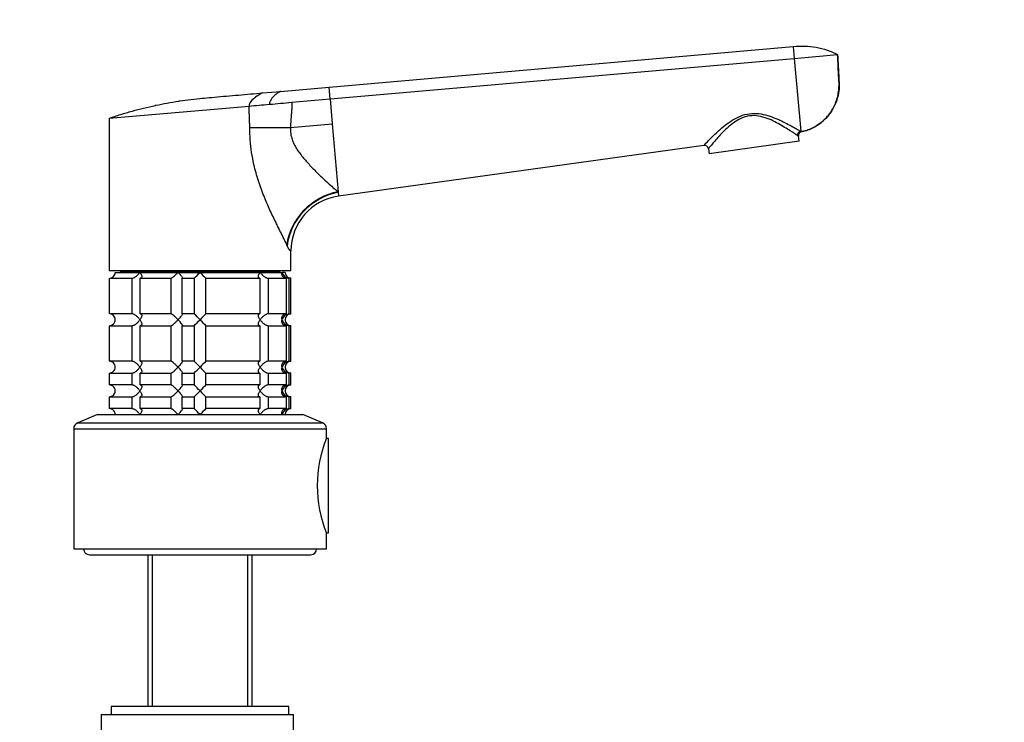
# Model space of a CAD drawing. Units: millimetres. Extents: x 0 to 835, y 0 to 1165.
# Drawn here: x 585 to 835, y 680 to 858 of the extents above; entities that cross this region are included whole.
import ezdxf
from ezdxf import colors
from ezdxf.entities.mleader import LeaderData, LeaderLine
from ezdxf.math import Vec2, Vec3

# ---------------------------------------------------------------- set-up
doc = ezdxf.new("R2010")
doc.units = ezdxf.units.MM
doc.layers.add('DV3_Défaut', color=7, linetype='Continuous')
doc.layers.add('Défaut', color=7, linetype='Continuous')

# ---------------------------------------------------------------- blocks, each defined once
blk = doc.blocks.new('_DOT')
at = {"color": 0}
blk.add_line((0, 0), (-1, 0), dxfattribs=at)
at = {"color": 0, "const_width": 0.333}
blk.add_lwpolyline([(-0.1665, 0, 1), (0.1665, 0, 1)], format="xyb", close=True, dxfattribs=at)
blk = doc.blocks.new('SE2')
at = {"layer": 'DV3_Défaut', "color": 7, "linetype": 'Continuous'}
for p, q in [((663.62, 840.55), (781.12, 850.83)), ((781.12, 850.83), (781.38, 847.83)), ((663.88, 837.55), (781.38, 847.83)), ((781.38, 847.83), (792.34, 848.79)), ((781.38, 847.83), (782.99, 829.4)), ((651.31, 839.47), (663.62, 840.55)), ((663.88, 837.55), (663.62, 840.55)), ((646.75, 839.07), (651.31, 839.47)), ((654.18, 836.7), (663.88, 837.55)), ((663.88, 837.55), (664.43, 831.28)), ((607.96, 832.66), (643.38, 835.76)), ((607.96, 832.66), (607.96, 794.16)), ((643.53, 830.36), (653.85, 830.36)), ((653.85, 830.36), (664.43, 831.28)), ((664.43, 831.28), (665.93, 814.08)), ((782.6, 826.85), (782.41, 828.14)), ((782.99, 829.4), (783.01, 829.2)), ((758.51, 825.8), (666.03, 812.94)), ((782.6, 826.85), (759.82, 823.64)), ((759.64, 824.94), (759.82, 823.64)), ((665.93, 814.08), (665.94, 813.95)), ((665.94, 813.95), (666.03, 812.94)), ((653, 800.39), (652.91, 800.6)), ((653.96, 794.16), (653.96, 799.08)), ((607.96, 794.16), (653.96, 794.16)), ((609.46, 793.66), (615.75, 793.66)), ((610.71, 794.16), (610.71, 793.86)), ((610.71, 793.86), (651.21, 793.86)), ((610.96, 793.86), (610.96, 793.66)), ((615.75, 793.66), (625.39, 793.66)), ((625.39, 793.66), (630.96, 793.66)), ((630.96, 793.66), (646.16, 793.66)), ((646.16, 793.66), (651.72, 793.66)), ((650.96, 793.66), (650.96, 793.86)), ((651.21, 793.86), (651.21, 794.16)), ((652.46, 793.66), (651.72, 793.66)), ((608, 792.16), (613.67, 792.16)), ((608, 783.16), (608, 792.16)), ((613.67, 792.16), (613.67, 783.16)), ((615.79, 792.16), (623.57, 792.16)), ((615.79, 783.16), (615.79, 792.16)), ((623.57, 792.16), (623.57, 783.16)), ((626.46, 792.16), (629.46, 792.16)), ((626.46, 783.16), (626.46, 792.16)), ((629.46, 792.16), (629.46, 783.16)), ((632.45, 792.16), (646.12, 792.16)), ((632.45, 783.16), (632.45, 792.16)), ((646.12, 792.16), (646.12, 783.16)), ((648.24, 792.16), (652.74, 792.16)), ((648.24, 783.16), (648.24, 792.16)), ((652.74, 792.16), (652.74, 783.16)), ((653.96, 792.16), (653.51, 792.16)), ((653.51, 783.16), (653.51, 792.16)), ((653.96, 783.16), (653.96, 792.16)), ((613.67, 783.16), (608, 783.16)), ((623.57, 783.16), (615.79, 783.16)), ((629.46, 783.16), (626.46, 783.16)), ((646.12, 783.16), (632.45, 783.16)), ((652.74, 783.16), (648.24, 783.16)), ((653.51, 783.16), (653.96, 783.16)), ((608, 780.16), (613.67, 780.16)), ((608, 771.16), (608, 780.16)), ((613.67, 780.16), (613.67, 771.16)), ((615.79, 780.16), (623.57, 780.16)), ((615.79, 771.16), (615.79, 780.16)), ((623.57, 780.16), (623.57, 771.16)), ((626.46, 780.16), (629.46, 780.16)), ((626.46, 771.16), (626.46, 780.16)), ((629.46, 780.16), (629.46, 771.16)), ((632.45, 780.16), (646.12, 780.16)), ((632.45, 771.16), (632.45, 780.16)), ((646.12, 780.16), (646.12, 771.16)), ((648.24, 780.16), (652.74, 780.16)), ((648.24, 771.16), (648.24, 780.16)), ((652.74, 780.16), (652.74, 771.16)), ((653.96, 780.16), (653.51, 780.16)), ((653.51, 771.16), (653.51, 780.16)), ((653.96, 771.16), (653.96, 780.16)), ((613.67, 771.16), (608, 771.16)), ((623.57, 771.16), (615.79, 771.16)), ((629.46, 771.16), (626.46, 771.16)), ((646.12, 771.16), (632.45, 771.16)), ((652.74, 771.16), (648.24, 771.16)), ((653.51, 771.16), (653.96, 771.16)), ((608, 768.16), (613.67, 768.16)), ((608, 765.16), (608, 768.16)), ((613.67, 768.16), (613.67, 765.16)), ((615.79, 768.16), (623.57, 768.16)), ((615.79, 765.16), (615.79, 768.16)), ((623.57, 768.16), (623.57, 765.16)), ((626.46, 768.16), (629.46, 768.16)), ((626.46, 765.16), (626.46, 768.16)), ((629.46, 768.16), (629.46, 765.16)), ((632.45, 768.16), (646.12, 768.16)), ((632.45, 765.16), (632.45, 768.16)), ((646.12, 768.16), (646.12, 765.16)), ((648.24, 768.16), (652.74, 768.16)), ((648.24, 765.16), (648.24, 768.16)), ((652.74, 768.16), (652.74, 765.16)), ((653.96, 768.16), (653.51, 768.16)), ((653.51, 765.16), (653.51, 768.16)), ((653.96, 765.16), (653.96, 768.16)), ((613.67, 765.16), (608, 765.16)), ((623.57, 765.16), (615.79, 765.16)), ((629.46, 765.16), (626.46, 765.16)), ((646.12, 765.16), (632.45, 765.16)), ((652.74, 765.16), (648.24, 765.16)), ((653.51, 765.16), (653.96, 765.16)), ((608, 762.16), (613.67, 762.16)), ((608, 759.16), (608, 762.16)), ((613.67, 762.16), (613.67, 759.16)), ((615.79, 762.16), (623.57, 762.16)), ((615.79, 759.16), (615.79, 762.16)), ((623.57, 762.16), (623.57, 759.16)), ((626.46, 762.16), (629.46, 762.16)), ((626.46, 759.16), (626.46, 762.16)), ((629.46, 762.16), (629.46, 759.16)), ((632.45, 762.16), (646.12, 762.16)), ((632.45, 759.16), (632.45, 762.16)), ((646.12, 762.16), (646.12, 759.16)), ((648.24, 762.16), (652.74, 762.16)), ((648.24, 759.16), (648.24, 762.16)), ((652.74, 762.16), (652.74, 759.16)), ((653.96, 762.16), (653.51, 762.16)), ((653.51, 759.16), (653.51, 762.16)), ((653.96, 759.16), (653.96, 762.16)), ((613.67, 759.16), (608, 759.16)), ((623.57, 759.16), (615.79, 759.16)), ((629.46, 759.16), (626.46, 759.16)), ((646.12, 759.16), (632.45, 759.16)), ((652.74, 759.16), (648.24, 759.16)), ((653.51, 759.16), (653.96, 759.16)), ((604.96, 757.66), (600, 755.6)), ((600, 755.6), (661.91, 755.6)), ((604.96, 757.66), (656.96, 757.66)), ((661.91, 755.6), (656.96, 757.66)), ((598.96, 754.03), (662.96, 754.03)), ((598.96, 754.03), (598.96, 723.66)), ((662.96, 751.66), (662.96, 754.03)), ((663.46, 751.56), (662.92, 751.56)), ((663.46, 727.76), (663.46, 751.56)), ((662.92, 727.76), (663.46, 727.76)), ((662.96, 723.66), (662.96, 727.67)), ((598.96, 723.66), (662.96, 723.66)), ((602.96, 722.16), (658.96, 722.16)), ((617.73, 722.16), (617.73, 683.76)), ((618.9, 683.76), (618.9, 722.16)), ((643.01, 683.76), (643.01, 722.16)), ((644.18, 683.76), (644.18, 722.16)), ((653.46, 683.76), (608.46, 683.76)), ((608.46, 683.76), (608.46, 681.76)), ((653.46, 681.76), (653.46, 683.76)), ((605.96, 681.76), (654.64, 681.76)), ((605.96, 681.76), (605.96, 677.76)), ((654.64, 677.76), (654.64, 681.76))]:
    blk.add_line(p, q, dxfattribs=at)
for centre, radius, start, end in [((783.02, 829.53), 1.51, 235.3202, 246.448), ((783.4, 828.28), 1, 113.1647, 188), ((758.65, 824.81), 1, 8, 97.9121), ((667.96, 799.08), 14, 97.8962, 180), ((608, 793.62), 1.46, 270.3075, 1.5917), ((610.33, 812.77), 28.12, 312.8545, 317.176), ((650.58, 811.77), 26.71, 222.7095, 227.26), ((653.63, 794.11), 1.96, 193.4573, 266.6069), ((653.96, 793.66), 1.5, 180, 270), ((608, 781.7), 1.46, 358.466, 89.6349), ((611.33, 763.54), 26.71, 42.7095, 47.26), ((651.58, 762.54), 28.12, 132.8545, 137.176), ((653.63, 781.2), 1.96, 93.4495, 166.4863), ((653.96, 781.66), 1.5, 90, 270), ((608, 781.62), 1.46, 270.3075, 1.5917), ((610.33, 800.77), 28.12, 312.8545, 317.176), ((650.58, 799.77), 26.71, 222.7095, 227.26), ((653.63, 782.11), 1.96, 193.4573, 266.6069), ((608, 769.7), 1.46, 358.466, 89.6349), ((611.33, 751.54), 26.71, 42.7095, 47.26), ((651.58, 750.54), 28.12, 132.8545, 137.176), ((653.63, 769.2), 1.96, 93.4495, 166.4863), ((653.96, 769.66), 1.5, 90, 270), ((608, 769.62), 1.46, 270.3075, 1.5917), ((610.33, 788.77), 28.12, 312.8545, 317.176), ((650.58, 787.77), 26.71, 222.7095, 227.26), ((653.63, 770.11), 1.96, 193.4573, 266.6069), ((608, 763.7), 1.46, 358.466, 89.6349), ((608, 763.62), 1.46, 270.3075, 1.5917), ((611.33, 745.54), 26.71, 42.7095, 47.26), ((610.33, 782.77), 28.12, 312.8545, 317.176), ((651.58, 744.54), 28.12, 132.8545, 137.176), ((650.58, 781.77), 26.71, 222.7095, 227.26), ((653.63, 763.2), 1.96, 93.4495, 166.4863), ((653.63, 764.11), 1.96, 193.4573, 266.6069), ((653.96, 763.66), 1.5, 90, 270), ((608, 757.7), 1.46, 358.466, 89.6349), ((611.33, 739.54), 26.71, 42.7095, 47.26), ((651.58, 738.54), 28.12, 132.8545, 137.176), ((653.63, 757.2), 1.96, 93.3931, 166.5427), ((653.96, 757.66), 1.5, 90, 180), ((600.66, 754.03), 1.7, 112.6, 180), ((661.26, 754.03), 1.7, 0, 67.4), ((692.59, 739.66), 31.97, 157.9538, 202.0462), ((602.96, 723.66), 1.5, 180, 270), ((658.96, 723.66), 1.5, 270, 0)]:
    blk.add_arc(centre, radius, start, end, dxfattribs=at)
for centre, major_axis, ratio, start_param, end_param in [((783.13, 828.42), (0.526, 0.85), 0.966271, 0.7071, 2.247541), ((667.11, 800.6), (-12.06, -8.72), 0.882161, 4.227434, 5.596918), ((667.27, 800.39), (-12.06, -8.71), 0.891572, 4.232519, 5.602285)]:
    blk.add_ellipse(centre, major_axis=major_axis, ratio=ratio, start_param=start_param, end_param=end_param, dxfattribs=at)
for points in [[(781.12, 850.83), (782.08, 850.94), (784.01, 851.01), (786.89, 850.69), (789.7, 849.97), (791.48, 849.22), (792.34, 848.79)], [(646.75, 839.07), (646.75, 839.07), (646.31, 838.85), (645.01, 838.05), (643.73, 836.95), (643.35, 836.14), (643.38, 835.76)], [(651.31, 839.47), (651.31, 839.47), (650.95, 839.28), (649.87, 838.55), (648.83, 837.49), (648.52, 836.64), (648.56, 836.21)]]:
    blk.add_open_spline(points, degree=3, dxfattribs=at)
for points, degree, knots in [([(792.34, 848.79), (792.39, 847.76), (792.5, 845.71), (792.63, 843.32), (792.7, 841.95), (792.72, 841.61), (792.75, 840.92), (792.7, 839.49), (792.34, 837.8), (792, 836.84), (791.89, 836.57), (791.52, 835.64), (790.97, 834.62), (789.76, 833.02), (788.65, 831.88), (787.14, 830.8), (785.37, 829.84), (784, 829.39), (783.01, 829.2)], 3, [0, 0, 0, 0, 0.126494, 0.252987, 0.294911, 0.294911, 0.294911, 0.379481, 0.471183, 0.505975, 0.505975, 0.505975, 0.629481, 0.647456, 0.752987, 0.823728, 0.876494, 1, 1, 1, 1]), ([(783.01, 829.2), (783.55, 829.32), (784.47, 829.54), (785.91, 830.13), (787.24, 830.88), (788.47, 831.8), (789.57, 832.87), (790.52, 834.07), (791.32, 835.38), (791.95, 836.78), (792.4, 838.26), (792.66, 839.78), (792.73, 841.31), (792.6, 843.33), (792.49, 845.87), (792.39, 847.71), (792.34, 848.79)], 3, [0, 0, 0, 0, 0.062964, 0.125843, 0.188617, 0.251354, 0.314133, 0.376983, 0.439888, 0.502754, 0.565699, 0.629227, 0.692382, 0.754543, 0.87869, 1, 1, 1, 1]), ([(607.96, 832.66), (608.91, 832.99), (610.83, 833.62), (612.79, 834.2), (614.74, 834.74), (616.69, 835.26), (618.69, 835.72), (620.67, 836.14), (622.65, 836.54), (624.67, 836.88), (626.67, 837.18), (628.68, 837.45), (630.72, 837.67), (631.84, 837.77), (631.96, 837.78), (632.85, 837.86), (634.76, 838.03), (637.67, 838.28), (640.7, 838.55), (643.73, 838.81), (645.74, 838.99), (646.75, 839.07)], 3, [0, 0, 0, 0, 0.076747, 0.15351, 0.155902, 0.230302, 0.307135, 0.311804, 0.384014, 0.46094, 0.467706, 0.537911, 0.614918, 0.623608, 0.623608, 0.623608, 0.691948, 0.768986, 0.846017, 0.923026, 1, 1, 1, 1]), ([(643.38, 835.76), (644.18, 835.83), (645.02, 835.9), (646.75, 836.05), (647.65, 836.13), (648.56, 836.21)], 3, [0, 0, 0, 0, 0.5, 0.5, 1, 1, 1, 1]), ([(643.53, 830.36), (643.53, 830.49), (643.53, 830.79), (643.52, 831.26), (643.5, 831.8), (643.48, 832.41), (643.45, 833.21), (643.42, 834.1), (643.39, 835), (643.38, 835.53), (643.38, 835.76)], 3, [0, 0, 0, 0, 0.075542, 0.1633, 0.263287, 0.375509, 0.499972, 0.707461, 0.87413, 1, 1, 1, 1]), ([(648.56, 836.21), (649.48, 836.29), (650.41, 836.37), (652.28, 836.53), (653.23, 836.62), (654.18, 836.7)], 3, [0, 0, 0, 0, 0.5, 0.5, 1, 1, 1, 1]), ([(654.18, 836.7), (654.18, 835.69), (654.16, 835.12), (654.13, 834.51), (654.04, 833.53), (653.85, 831.28), (653.85, 830.36)], 2, [0, 0, 0, 0.25, 0.25, 0.5, 0.5, 1, 1, 1]), ([(758.51, 825.8), (758.51, 825.8), (758.82, 826.17), (759.93, 827.3), (760.69, 828.09), (762.5, 829.77), (763.55, 830.69), (765.93, 832.38), (767.32, 833.17), (769.61, 833.79), (770.39, 833.9), (771.99, 833.9), (772.77, 833.8), (775.04, 833.31), (776.42, 832.76), (778.93, 831.62), (780.05, 831.03), (781.44, 830.27), (781.85, 830.05), (782.53, 829.66), (782.81, 829.5), (782.99, 829.4)], 3, [0, 0, 0, 0, 0.125, 0.125, 0.25, 0.25, 0.375, 0.375, 0.5, 0.5, 0.5625, 0.5625, 0.625, 0.625, 0.75, 0.75, 0.875, 0.875, 0.9375, 0.9375, 1, 1, 1, 1]), ([(782.16, 828.29), (781.82, 828.52), (781.16, 828.96), (779.49, 830.03), (778.46, 830.68), (776.15, 831.94), (774.88, 832.57), (772.73, 833.17), (771.99, 833.31), (770.44, 833.34), (769.68, 833.24), (767.47, 832.57), (766.21, 831.71), (764.05, 829.94), (763.12, 828.99), (761.53, 827.26), (760.86, 826.46), (760.14, 825.6), (759.95, 825.37), (759.7, 825.04), (759.64, 824.94), (759.64, 824.94)], 3, [0, 0, 0, 0, 0.125, 0.125, 0.25, 0.25, 0.375, 0.375, 0.4375, 0.4375, 0.5, 0.5, 0.625, 0.625, 0.75, 0.75, 0.875, 0.875, 0.9375, 0.9375, 1, 1, 1, 1]), ([(652.91, 800.6), (652.79, 800.86), (652.55, 801.39), (652.14, 802.25), (651.7, 803.16), (651.23, 804.11), (650.73, 805.12), (649.88, 806.84), (648.65, 809.37), (647.09, 812.93), (645.68, 816.79), (644.64, 820.54), (643.98, 824.02), (643.6, 827.18), (643.55, 829.3), (643.53, 830.36)], 3, [0, 0, 0, 0, 0.039481, 0.079226, 0.119303, 0.159777, 0.200712, 0.242171, 0.360583, 0.478907, 0.603557, 0.727185, 0.818488, 0.909169, 1, 1, 1, 1]), ([(653.85, 830.36), (653.84, 830.09), (653.81, 829.54), (653.89, 828.72), (654.07, 827.79), (654.45, 826.72), (655.22, 825.15), (656.53, 823.28), (658.33, 821.2), (659.92, 819.54), (661.23, 818.26), (662.39, 817.15), (663.64, 816), (664.89, 814.91), (665.6, 814.35), (665.93, 814.08)], 3, [0, 0, 0, 0, 0.033255, 0.066666, 0.100666, 0.150636, 0.206158, 0.318932, 0.440286, 0.568197, 0.635818, 0.70464, 0.81114, 0.909527, 1, 1, 1, 1]), ([(653.96, 799.08), (653.96, 799.08), (653.94, 799.08), (653.89, 799.09), (653.82, 799.12), (653.72, 799.2), (653.63, 799.3), (653.53, 799.42), (653.44, 799.56), (653.33, 799.73), (653.22, 799.92), (653.11, 800.14), (653.04, 800.3), (653, 800.39)], 3, [0, 0, 0, 0, 0.15451, 0.246706, 0.377792, 0.493651, 0.571112, 0.646427, 0.719839, 0.791612, 0.862029, 0.931387, 1, 1, 1, 1]), ([(613.67, 792.16), (613.75, 792.16), (613.85, 792.17), (614.05, 792.23), (614.15, 792.27), (614.36, 792.36), (614.46, 792.42), (614.66, 792.55), (614.75, 792.61), (615.03, 792.83), (615.2, 792.99), (615.43, 793.24), (615.5, 793.32), (615.63, 793.49), (615.7, 793.57), (615.75, 793.66)], 3, [0, 0, 0, 0, 0.125, 0.125, 0.25, 0.25, 0.375, 0.375, 0.5, 0.5, 0.75, 0.75, 0.875, 0.875, 1, 1, 1, 1]), ([(615.75, 793.66), (615.81, 793.57), (615.86, 793.49), (615.96, 793.32), (616, 793.24), (616.11, 792.99), (616.16, 792.83), (616.2, 792.54), (616.19, 792.41), (616.1, 792.27), (616.05, 792.23), (615.94, 792.17), (615.87, 792.16), (615.79, 792.16)], 3, [0, 0, 0, 0, 0.125, 0.125, 0.25, 0.25, 0.5, 0.5, 0.75, 0.75, 0.875, 0.875, 1, 1, 1, 1]), ([(623.57, 792.16), (623.6, 792.16), (623.65, 792.17), (623.77, 792.23), (623.83, 792.27), (624.05, 792.41), (624.22, 792.54), (624.56, 792.83), (624.73, 792.99), (624.99, 793.24), (625.07, 793.32), (625.23, 793.49), (625.31, 793.57), (625.39, 793.66)], 3, [0, 0, 0, 0, 0.125, 0.125, 0.25, 0.25, 0.5, 0.5, 0.75, 0.75, 0.875, 0.875, 1, 1, 1, 1]), ([(625.39, 793.66), (625.47, 793.57), (625.55, 793.49), (625.7, 793.32), (625.77, 793.24), (625.98, 792.99), (626.11, 792.83), (626.33, 792.54), (626.41, 792.41), (626.49, 792.27), (626.5, 792.23), (626.5, 792.17), (626.49, 792.16), (626.46, 792.16)], 3, [0, 0, 0, 0, 0.125, 0.125, 0.25, 0.25, 0.5, 0.5, 0.75, 0.75, 0.875, 0.875, 1, 1, 1, 1]), ([(646.12, 792.16), (646.04, 792.16), (645.97, 792.17), (645.86, 792.23), (645.82, 792.27), (645.75, 792.36), (645.73, 792.42), (645.72, 792.55), (645.72, 792.61), (645.75, 792.83), (645.8, 792.99), (645.91, 793.24), (645.95, 793.32), (646.05, 793.49), (646.1, 793.57), (646.16, 793.66)], 3, [0, 0, 0, 0, 0.125, 0.125, 0.25, 0.25, 0.375, 0.375, 0.5, 0.5, 0.75, 0.75, 0.875, 0.875, 1, 1, 1, 1]), ([(646.16, 793.66), (646.22, 793.57), (646.28, 793.49), (646.41, 793.32), (646.48, 793.24), (646.71, 792.99), (646.88, 792.83), (647.25, 792.54), (647.45, 792.41), (647.76, 792.27), (647.86, 792.23), (648.06, 792.17), (648.16, 792.16), (648.24, 792.16)], 3, [0, 0, 0, 0, 0.125, 0.125, 0.25, 0.25, 0.5, 0.5, 0.75, 0.75, 0.875, 0.875, 1, 1, 1, 1]), ([(652.74, 792.16), (652.62, 792.16), (652.51, 792.17), (652.32, 792.23), (652.23, 792.27), (651.99, 792.41), (651.88, 792.54), (651.73, 792.83), (651.69, 792.99), (651.67, 793.24), (651.67, 793.32), (651.69, 793.49), (651.7, 793.57), (651.72, 793.66)], 3, [0, 0, 0, 0, 0.125, 0.125, 0.25, 0.25, 0.5, 0.5, 0.75, 0.75, 0.875, 0.875, 1, 1, 1, 1]), ([(615.75, 781.66), (615.7, 781.74), (615.63, 781.83), (615.5, 781.99), (615.43, 782.08), (615.2, 782.32), (615.03, 782.48), (614.66, 782.77), (614.46, 782.9), (614.15, 783.05), (614.05, 783.09), (613.85, 783.14), (613.75, 783.16), (613.67, 783.16)], 3, [0, 0, 0, 0, 0.125, 0.125, 0.25, 0.25, 0.5, 0.5, 0.75, 0.75, 0.875, 0.875, 1, 1, 1, 1]), ([(615.79, 783.16), (615.87, 783.16), (615.94, 783.14), (616.05, 783.09), (616.1, 783.05), (616.16, 782.95), (616.18, 782.89), (616.19, 782.77), (616.19, 782.7), (616.16, 782.48), (616.11, 782.32), (616, 782.08), (615.96, 781.99), (615.86, 781.83), (615.81, 781.74), (615.75, 781.66)], 3, [0, 0, 0, 0, 0.125, 0.125, 0.25, 0.25, 0.375, 0.375, 0.5, 0.5, 0.75, 0.75, 0.875, 0.875, 1, 1, 1, 1]), ([(625.39, 781.66), (625.31, 781.74), (625.23, 781.83), (625.07, 781.99), (624.99, 782.08), (624.73, 782.32), (624.56, 782.48), (624.22, 782.77), (624.05, 782.9), (623.83, 783.05), (623.77, 783.09), (623.65, 783.14), (623.6, 783.16), (623.57, 783.16)], 3, [0, 0, 0, 0, 0.125, 0.125, 0.25, 0.25, 0.5, 0.5, 0.75, 0.75, 0.875, 0.875, 1, 1, 1, 1]), ([(626.46, 783.16), (626.49, 783.16), (626.5, 783.14), (626.5, 783.09), (626.49, 783.05), (626.41, 782.9), (626.32, 782.77), (626.11, 782.48), (625.98, 782.32), (625.7, 781.99), (625.55, 781.83), (625.39, 781.66)], 3, [0, 0, 0, 0, 0.125, 0.125, 0.25, 0.25, 0.5, 0.5, 0.75, 0.75, 1, 1, 1, 1]), ([(646.16, 781.66), (646.1, 781.74), (646.05, 781.83), (645.95, 781.99), (645.91, 782.08), (645.8, 782.32), (645.75, 782.48), (645.71, 782.77), (645.72, 782.9), (645.82, 783.05), (645.86, 783.09), (645.97, 783.14), (646.04, 783.16), (646.12, 783.16)], 3, [0, 0, 0, 0, 0.125, 0.125, 0.25, 0.25, 0.5, 0.5, 0.75, 0.75, 0.875, 0.875, 1, 1, 1, 1]), ([(648.24, 783.16), (648.16, 783.16), (648.06, 783.14), (647.86, 783.09), (647.76, 783.05), (647.55, 782.95), (647.45, 782.89), (647.25, 782.77), (647.16, 782.7), (646.88, 782.48), (646.71, 782.32), (646.48, 782.08), (646.41, 781.99), (646.28, 781.83), (646.22, 781.74), (646.16, 781.66)], 3, [0, 0, 0, 0, 0.125, 0.125, 0.25, 0.25, 0.375, 0.375, 0.5, 0.5, 0.75, 0.75, 0.875, 0.875, 1, 1, 1, 1]), ([(651.72, 781.66), (651.7, 781.74), (651.69, 781.83), (651.67, 781.99), (651.67, 782.08), (651.69, 782.32), (651.73, 782.48), (651.88, 782.77), (651.99, 782.9), (652.23, 783.05), (652.32, 783.09), (652.51, 783.14), (652.62, 783.16), (652.74, 783.16)], 3, [0, 0, 0, 0, 0.125, 0.125, 0.25, 0.25, 0.5, 0.5, 0.75, 0.75, 0.875, 0.875, 1, 1, 1, 1]), ([(613.67, 780.16), (613.75, 780.16), (613.85, 780.17), (614.05, 780.23), (614.15, 780.27), (614.46, 780.41), (614.66, 780.54), (615.03, 780.83), (615.2, 780.99), (615.43, 781.24), (615.5, 781.32), (615.63, 781.49), (615.7, 781.57), (615.75, 781.66)], 3, [0, 0, 0, 0, 0.125, 0.125, 0.25, 0.25, 0.5, 0.5, 0.75, 0.75, 0.875, 0.875, 1, 1, 1, 1]), ([(615.75, 781.66), (615.81, 781.57), (615.86, 781.49), (615.96, 781.32), (616, 781.24), (616.11, 780.99), (616.16, 780.83), (616.2, 780.54), (616.19, 780.41), (616.1, 780.27), (616.05, 780.23), (615.94, 780.17), (615.87, 780.16), (615.79, 780.16)], 3, [0, 0, 0, 0, 0.125, 0.125, 0.25, 0.25, 0.5, 0.5, 0.75, 0.75, 0.875, 0.875, 1, 1, 1, 1]), ([(623.57, 780.16), (623.64, 780.16), (623.76, 780.22), (624.05, 780.41), (624.22, 780.54), (624.56, 780.83), (624.73, 780.99), (625.07, 781.32), (625.23, 781.49), (625.39, 781.66)], 3, [0, 0, 0, 0, 0.25, 0.25, 0.5, 0.5, 0.75, 0.75, 1, 1, 1, 1]), ([(625.39, 781.66), (625.47, 781.57), (625.55, 781.49), (625.7, 781.32), (625.77, 781.24), (625.98, 780.99), (626.11, 780.83), (626.33, 780.54), (626.41, 780.41), (626.49, 780.27), (626.5, 780.23), (626.5, 780.17), (626.49, 780.16), (626.46, 780.16)], 3, [0, 0, 0, 0, 0.125, 0.125, 0.25, 0.25, 0.5, 0.5, 0.75, 0.75, 0.875, 0.875, 1, 1, 1, 1]), ([(646.12, 780.16), (646.04, 780.16), (645.97, 780.17), (645.86, 780.23), (645.82, 780.27), (645.75, 780.36), (645.73, 780.42), (645.72, 780.55), (645.72, 780.61), (645.75, 780.83), (645.8, 780.99), (645.91, 781.24), (645.95, 781.32), (646.05, 781.49), (646.1, 781.57), (646.16, 781.66)], 3, [0, 0, 0, 0, 0.125, 0.125, 0.25, 0.25, 0.375, 0.375, 0.5, 0.5, 0.75, 0.75, 0.875, 0.875, 1, 1, 1, 1]), ([(646.16, 781.66), (646.22, 781.57), (646.28, 781.49), (646.41, 781.32), (646.48, 781.24), (646.71, 780.99), (646.88, 780.83), (647.25, 780.54), (647.45, 780.41), (647.76, 780.27), (647.86, 780.23), (648.06, 780.17), (648.16, 780.16), (648.24, 780.16)], 3, [0, 0, 0, 0, 0.125, 0.125, 0.25, 0.25, 0.5, 0.5, 0.75, 0.75, 0.875, 0.875, 1, 1, 1, 1]), ([(652.74, 780.16), (652.51, 780.16), (652.3, 780.22), (651.99, 780.41), (651.88, 780.54), (651.73, 780.83), (651.69, 780.99), (651.66, 781.32), (651.68, 781.49), (651.72, 781.66)], 3, [0, 0, 0, 0, 0.25, 0.25, 0.5, 0.5, 0.75, 0.75, 1, 1, 1, 1]), ([(615.75, 769.66), (615.7, 769.74), (615.63, 769.83), (615.5, 769.99), (615.43, 770.08), (615.2, 770.32), (615.03, 770.48), (614.66, 770.77), (614.46, 770.9), (614.15, 771.05), (614.05, 771.09), (613.85, 771.14), (613.75, 771.16), (613.67, 771.16)], 3, [0, 0, 0, 0, 0.125, 0.125, 0.25, 0.25, 0.5, 0.5, 0.75, 0.75, 0.875, 0.875, 1, 1, 1, 1]), ([(615.79, 771.16), (615.87, 771.16), (615.94, 771.14), (616.05, 771.09), (616.1, 771.05), (616.16, 770.95), (616.18, 770.89), (616.19, 770.77), (616.19, 770.7), (616.16, 770.48), (616.11, 770.32), (616, 770.08), (615.96, 769.99), (615.86, 769.83), (615.81, 769.74), (615.75, 769.66)], 3, [0, 0, 0, 0, 0.125, 0.125, 0.25, 0.25, 0.375, 0.375, 0.5, 0.5, 0.75, 0.75, 0.875, 0.875, 1, 1, 1, 1]), ([(625.39, 769.66), (625.31, 769.74), (625.23, 769.83), (625.07, 769.99), (624.99, 770.08), (624.73, 770.32), (624.56, 770.48), (624.22, 770.77), (624.05, 770.9), (623.83, 771.05), (623.77, 771.09), (623.65, 771.14), (623.6, 771.16), (623.57, 771.16)], 3, [0, 0, 0, 0, 0.125, 0.125, 0.25, 0.25, 0.5, 0.5, 0.75, 0.75, 0.875, 0.875, 1, 1, 1, 1]), ([(626.46, 771.16), (626.49, 771.16), (626.5, 771.14), (626.5, 771.09), (626.49, 771.05), (626.41, 770.9), (626.32, 770.77), (626.11, 770.48), (625.98, 770.32), (625.7, 769.99), (625.55, 769.83), (625.39, 769.66)], 3, [0, 0, 0, 0, 0.125, 0.125, 0.25, 0.25, 0.5, 0.5, 0.75, 0.75, 1, 1, 1, 1]), ([(646.16, 769.66), (646.1, 769.74), (646.05, 769.83), (645.95, 769.99), (645.91, 770.08), (645.8, 770.32), (645.75, 770.48), (645.71, 770.77), (645.72, 770.9), (645.82, 771.05), (645.86, 771.09), (645.97, 771.14), (646.04, 771.16), (646.12, 771.16)], 3, [0, 0, 0, 0, 0.125, 0.125, 0.25, 0.25, 0.5, 0.5, 0.75, 0.75, 0.875, 0.875, 1, 1, 1, 1]), ([(648.24, 771.16), (648.16, 771.16), (648.06, 771.14), (647.86, 771.09), (647.76, 771.05), (647.55, 770.95), (647.45, 770.89), (647.25, 770.77), (647.16, 770.7), (646.88, 770.48), (646.71, 770.32), (646.48, 770.08), (646.41, 769.99), (646.28, 769.83), (646.22, 769.74), (646.16, 769.66)], 3, [0, 0, 0, 0, 0.125, 0.125, 0.25, 0.25, 0.375, 0.375, 0.5, 0.5, 0.75, 0.75, 0.875, 0.875, 1, 1, 1, 1]), ([(651.72, 769.66), (651.7, 769.74), (651.69, 769.83), (651.67, 769.99), (651.67, 770.08), (651.69, 770.32), (651.73, 770.48), (651.88, 770.77), (651.99, 770.9), (652.23, 771.05), (652.32, 771.09), (652.51, 771.14), (652.62, 771.16), (652.74, 771.16)], 3, [0, 0, 0, 0, 0.125, 0.125, 0.25, 0.25, 0.5, 0.5, 0.75, 0.75, 0.875, 0.875, 1, 1, 1, 1]), ([(613.67, 768.16), (613.75, 768.16), (613.85, 768.17), (614.05, 768.23), (614.15, 768.27), (614.46, 768.41), (614.66, 768.54), (615.03, 768.83), (615.2, 768.99), (615.43, 769.24), (615.5, 769.32), (615.63, 769.49), (615.7, 769.57), (615.75, 769.66)], 3, [0, 0, 0, 0, 0.125, 0.125, 0.25, 0.25, 0.5, 0.5, 0.75, 0.75, 0.875, 0.875, 1, 1, 1, 1]), ([(615.75, 769.66), (615.81, 769.57), (615.86, 769.49), (615.96, 769.32), (616, 769.24), (616.11, 768.99), (616.16, 768.83), (616.2, 768.54), (616.19, 768.41), (616.1, 768.27), (616.05, 768.23), (615.94, 768.17), (615.87, 768.16), (615.79, 768.16)], 3, [0, 0, 0, 0, 0.125, 0.125, 0.25, 0.25, 0.5, 0.5, 0.75, 0.75, 0.875, 0.875, 1, 1, 1, 1]), ([(623.57, 768.16), (623.64, 768.16), (623.76, 768.22), (624.05, 768.41), (624.22, 768.54), (624.56, 768.83), (624.73, 768.99), (625.07, 769.32), (625.23, 769.49), (625.39, 769.66)], 3, [0, 0, 0, 0, 0.25, 0.25, 0.5, 0.5, 0.75, 0.75, 1, 1, 1, 1]), ([(625.39, 769.66), (625.47, 769.57), (625.55, 769.49), (625.7, 769.32), (625.77, 769.24), (625.98, 768.99), (626.11, 768.83), (626.33, 768.54), (626.41, 768.41), (626.49, 768.27), (626.5, 768.23), (626.5, 768.17), (626.49, 768.16), (626.46, 768.16)], 3, [0, 0, 0, 0, 0.125, 0.125, 0.25, 0.25, 0.5, 0.5, 0.75, 0.75, 0.875, 0.875, 1, 1, 1, 1]), ([(646.12, 768.16), (646.04, 768.16), (645.97, 768.17), (645.86, 768.23), (645.82, 768.27), (645.75, 768.36), (645.73, 768.42), (645.72, 768.55), (645.72, 768.61), (645.75, 768.83), (645.8, 768.99), (645.91, 769.24), (645.95, 769.32), (646.05, 769.49), (646.1, 769.57), (646.16, 769.66)], 3, [0, 0, 0, 0, 0.125, 0.125, 0.25, 0.25, 0.375, 0.375, 0.5, 0.5, 0.75, 0.75, 0.875, 0.875, 1, 1, 1, 1]), ([(646.16, 769.66), (646.22, 769.57), (646.28, 769.49), (646.41, 769.32), (646.48, 769.24), (646.71, 768.99), (646.88, 768.83), (647.25, 768.54), (647.45, 768.41), (647.76, 768.27), (647.86, 768.23), (648.06, 768.17), (648.16, 768.16), (648.24, 768.16)], 3, [0, 0, 0, 0, 0.125, 0.125, 0.25, 0.25, 0.5, 0.5, 0.75, 0.75, 0.875, 0.875, 1, 1, 1, 1]), ([(652.74, 768.16), (652.51, 768.16), (652.3, 768.22), (651.99, 768.41), (651.88, 768.54), (651.73, 768.83), (651.69, 768.99), (651.66, 769.32), (651.68, 769.49), (651.72, 769.66)], 3, [0, 0, 0, 0, 0.25, 0.25, 0.5, 0.5, 0.75, 0.75, 1, 1, 1, 1]), ([(615.75, 763.66), (615.7, 763.74), (615.63, 763.83), (615.5, 763.99), (615.43, 764.08), (615.2, 764.32), (615.03, 764.48), (614.66, 764.77), (614.46, 764.9), (614.15, 765.05), (614.05, 765.09), (613.85, 765.14), (613.75, 765.16), (613.67, 765.16)], 3, [0, 0, 0, 0, 0.125, 0.125, 0.25, 0.25, 0.5, 0.5, 0.75, 0.75, 0.875, 0.875, 1, 1, 1, 1]), ([(613.67, 762.16), (613.75, 762.16), (613.85, 762.17), (614.05, 762.23), (614.15, 762.27), (614.46, 762.41), (614.66, 762.54), (615.03, 762.83), (615.2, 762.99), (615.43, 763.24), (615.5, 763.32), (615.63, 763.49), (615.7, 763.57), (615.75, 763.66)], 3, [0, 0, 0, 0, 0.125, 0.125, 0.25, 0.25, 0.5, 0.5, 0.75, 0.75, 0.875, 0.875, 1, 1, 1, 1]), ([(615.79, 765.16), (615.87, 765.16), (615.94, 765.14), (616.05, 765.09), (616.1, 765.05), (616.16, 764.95), (616.18, 764.89), (616.19, 764.77), (616.19, 764.7), (616.16, 764.48), (616.11, 764.32), (616, 764.08), (615.96, 763.99), (615.86, 763.83), (615.81, 763.74), (615.75, 763.66)], 3, [0, 0, 0, 0, 0.125, 0.125, 0.25, 0.25, 0.375, 0.375, 0.5, 0.5, 0.75, 0.75, 0.875, 0.875, 1, 1, 1, 1]), ([(615.75, 763.66), (615.81, 763.57), (615.86, 763.49), (615.96, 763.32), (616, 763.24), (616.11, 762.99), (616.16, 762.83), (616.2, 762.54), (616.19, 762.41), (616.1, 762.27), (616.05, 762.23), (615.94, 762.17), (615.87, 762.16), (615.79, 762.16)], 3, [0, 0, 0, 0, 0.125, 0.125, 0.25, 0.25, 0.5, 0.5, 0.75, 0.75, 0.875, 0.875, 1, 1, 1, 1]), ([(625.39, 763.66), (625.31, 763.74), (625.23, 763.83), (625.07, 763.99), (624.99, 764.08), (624.73, 764.32), (624.56, 764.48), (624.22, 764.77), (624.05, 764.9), (623.83, 765.05), (623.77, 765.09), (623.65, 765.14), (623.6, 765.16), (623.57, 765.16)], 3, [0, 0, 0, 0, 0.125, 0.125, 0.25, 0.25, 0.5, 0.5, 0.75, 0.75, 0.875, 0.875, 1, 1, 1, 1]), ([(623.57, 762.16), (623.64, 762.16), (623.76, 762.22), (624.05, 762.41), (624.22, 762.54), (624.56, 762.83), (624.73, 762.99), (625.07, 763.32), (625.23, 763.49), (625.39, 763.66)], 3, [0, 0, 0, 0, 0.25, 0.25, 0.5, 0.5, 0.75, 0.75, 1, 1, 1, 1]), ([(626.46, 765.16), (626.49, 765.16), (626.5, 765.14), (626.5, 765.09), (626.49, 765.05), (626.41, 764.9), (626.32, 764.77), (626.11, 764.48), (625.98, 764.32), (625.7, 763.99), (625.55, 763.83), (625.39, 763.66)], 3, [0, 0, 0, 0, 0.125, 0.125, 0.25, 0.25, 0.5, 0.5, 0.75, 0.75, 1, 1, 1, 1]), ([(625.39, 763.66), (625.47, 763.57), (625.55, 763.49), (625.7, 763.32), (625.77, 763.24), (625.98, 762.99), (626.11, 762.83), (626.33, 762.54), (626.41, 762.41), (626.49, 762.27), (626.5, 762.23), (626.5, 762.17), (626.49, 762.16), (626.46, 762.16)], 3, [0, 0, 0, 0, 0.125, 0.125, 0.25, 0.25, 0.5, 0.5, 0.75, 0.75, 0.875, 0.875, 1, 1, 1, 1]), ([(646.16, 763.66), (646.1, 763.74), (646.05, 763.83), (645.95, 763.99), (645.91, 764.08), (645.8, 764.32), (645.75, 764.48), (645.71, 764.77), (645.72, 764.9), (645.82, 765.05), (645.86, 765.09), (645.97, 765.14), (646.04, 765.16), (646.12, 765.16)], 3, [0, 0, 0, 0, 0.125, 0.125, 0.25, 0.25, 0.5, 0.5, 0.75, 0.75, 0.875, 0.875, 1, 1, 1, 1]), ([(646.12, 762.16), (646.04, 762.16), (645.97, 762.17), (645.86, 762.23), (645.82, 762.27), (645.75, 762.36), (645.73, 762.42), (645.72, 762.55), (645.72, 762.61), (645.75, 762.83), (645.8, 762.99), (645.91, 763.24), (645.95, 763.32), (646.05, 763.49), (646.1, 763.57), (646.16, 763.66)], 3, [0, 0, 0, 0, 0.125, 0.125, 0.25, 0.25, 0.375, 0.375, 0.5, 0.5, 0.75, 0.75, 0.875, 0.875, 1, 1, 1, 1]), ([(648.24, 765.16), (648.16, 765.16), (648.06, 765.14), (647.86, 765.09), (647.76, 765.05), (647.55, 764.95), (647.45, 764.89), (647.25, 764.77), (647.16, 764.7), (646.88, 764.48), (646.71, 764.32), (646.48, 764.08), (646.41, 763.99), (646.28, 763.83), (646.22, 763.74), (646.16, 763.66)], 3, [0, 0, 0, 0, 0.125, 0.125, 0.25, 0.25, 0.375, 0.375, 0.5, 0.5, 0.75, 0.75, 0.875, 0.875, 1, 1, 1, 1]), ([(646.16, 763.66), (646.22, 763.57), (646.28, 763.49), (646.41, 763.32), (646.48, 763.24), (646.71, 762.99), (646.88, 762.83), (647.25, 762.54), (647.45, 762.41), (647.76, 762.27), (647.86, 762.23), (648.06, 762.17), (648.16, 762.16), (648.24, 762.16)], 3, [0, 0, 0, 0, 0.125, 0.125, 0.25, 0.25, 0.5, 0.5, 0.75, 0.75, 0.875, 0.875, 1, 1, 1, 1]), ([(652.74, 762.16), (652.51, 762.16), (652.3, 762.22), (651.99, 762.41), (651.88, 762.54), (651.73, 762.83), (651.69, 762.99), (651.66, 763.32), (651.68, 763.49), (651.72, 763.66)], 3, [0, 0, 0, 0, 0.25, 0.25, 0.5, 0.5, 0.75, 0.75, 1, 1, 1, 1]), ([(651.72, 763.66), (651.7, 763.74), (651.69, 763.83), (651.67, 763.99), (651.67, 764.08), (651.69, 764.32), (651.73, 764.48), (651.88, 764.77), (651.99, 764.9), (652.23, 765.05), (652.32, 765.09), (652.51, 765.14), (652.62, 765.16), (652.74, 765.16)], 3, [0, 0, 0, 0, 0.125, 0.125, 0.25, 0.25, 0.5, 0.5, 0.75, 0.75, 0.875, 0.875, 1, 1, 1, 1]), ([(615.75, 757.66), (615.7, 757.74), (615.63, 757.83), (615.5, 757.99), (615.43, 758.08), (615.2, 758.32), (615.03, 758.48), (614.66, 758.77), (614.46, 758.9), (614.15, 759.05), (614.05, 759.09), (613.85, 759.14), (613.75, 759.16), (613.67, 759.16)], 3, [0, 0, 0, 0, 0.125, 0.125, 0.25, 0.25, 0.5, 0.5, 0.75, 0.75, 0.875, 0.875, 1, 1, 1, 1]), ([(615.79, 759.16), (615.87, 759.16), (615.94, 759.14), (616.05, 759.09), (616.1, 759.05), (616.16, 758.95), (616.18, 758.89), (616.19, 758.77), (616.19, 758.7), (616.16, 758.48), (616.11, 758.32), (616, 758.08), (615.96, 757.99), (615.86, 757.83), (615.81, 757.74), (615.75, 757.66)], 3, [0, 0, 0, 0, 0.125, 0.125, 0.25, 0.25, 0.375, 0.375, 0.5, 0.5, 0.75, 0.75, 0.875, 0.875, 1, 1, 1, 1]), ([(625.39, 757.66), (625.31, 757.74), (625.23, 757.83), (625.07, 757.99), (624.99, 758.08), (624.73, 758.32), (624.56, 758.48), (624.22, 758.77), (624.05, 758.9), (623.83, 759.05), (623.77, 759.09), (623.65, 759.14), (623.6, 759.16), (623.57, 759.16)], 3, [0, 0, 0, 0, 0.125, 0.125, 0.25, 0.25, 0.5, 0.5, 0.75, 0.75, 0.875, 0.875, 1, 1, 1, 1]), ([(626.46, 759.16), (626.49, 759.16), (626.5, 759.14), (626.5, 759.09), (626.49, 759.05), (626.41, 758.9), (626.33, 758.77), (626.11, 758.48), (625.98, 758.32), (625.77, 758.08), (625.7, 757.99), (625.55, 757.83), (625.47, 757.74), (625.39, 757.66)], 3, [0, 0, 0, 0, 0.125, 0.125, 0.25, 0.25, 0.5, 0.5, 0.75, 0.75, 0.875, 0.875, 1, 1, 1, 1]), ([(646.16, 757.66), (646.1, 757.74), (646.05, 757.83), (645.95, 757.99), (645.91, 758.08), (645.8, 758.32), (645.75, 758.48), (645.71, 758.77), (645.72, 758.9), (645.82, 759.05), (645.86, 759.09), (645.97, 759.14), (646.04, 759.16), (646.12, 759.16)], 3, [0, 0, 0, 0, 0.125, 0.125, 0.25, 0.25, 0.5, 0.5, 0.75, 0.75, 0.875, 0.875, 1, 1, 1, 1]), ([(648.24, 759.16), (648.16, 759.16), (648.06, 759.14), (647.86, 759.09), (647.76, 759.05), (647.55, 758.95), (647.45, 758.89), (647.25, 758.77), (647.16, 758.7), (646.88, 758.48), (646.71, 758.32), (646.48, 758.08), (646.41, 757.99), (646.28, 757.83), (646.22, 757.74), (646.16, 757.66)], 3, [0, 0, 0, 0, 0.125, 0.125, 0.25, 0.25, 0.375, 0.375, 0.5, 0.5, 0.75, 0.75, 0.875, 0.875, 1, 1, 1, 1]), ([(651.72, 757.66), (651.7, 757.74), (651.69, 757.83), (651.67, 757.99), (651.67, 758.08), (651.69, 758.32), (651.73, 758.48), (651.88, 758.77), (651.99, 758.9), (652.23, 759.05), (652.32, 759.09), (652.51, 759.14), (652.62, 759.16), (652.74, 759.16)], 3, [0, 0, 0, 0, 0.125, 0.125, 0.25, 0.25, 0.5, 0.5, 0.75, 0.75, 0.875, 0.875, 1, 1, 1, 1])]:
    blk.add_open_spline(points, degree=degree, knots=knots, dxfattribs=at)

msp = doc.modelspace()

# ---------------------------------------------------------------- block references
at = {"layer": 'Défaut'}
msp.add_blockref('SE2', (0, 0), dxfattribs=at)

# ---------------------------------------------------------------- leaders
at = {"layer": 'Défaut', "color": 7, "linetype": 'Continuous'}
ml = msp.add_multileader_mtext('Standard', dxfattribs=at)
ml.set_content('{\\pxsm0.9;\\fSolid Edge ISO|b1||i0||c0|p34;\\W1.;15/04/2021\\P}', color=256)
ml.set_leader_properties()
ml.set_arrow_properties(name='DOT')
ml.build(insert=Vec2(0, 0))
ml.multileader.update_dxf_attribs({"leader_type": 0, "dogleg_length": 0, "arrow_head_size": 12})
ctx = ml.context
ctx.base_point, ctx.char_height, ctx.arrow_head_size, ctx.landing_gap_size = Vec3(747.02, 1157.46), 12, 12, 4.2
notes = []
notes.append((ctx, [(0, (0, 0, 0), (0, 0), (1, 0), 1, [])]))
ctx.mtext.insert = Vec3(749.02, 1163.58)
for ctx, leaders in notes:
    for number, flags, end, landing, length, lines in leaders:
        leader = LeaderData()
        leader.index, (leader.has_last_leader_line, leader.has_dogleg_vector, leader.attachment_direction) = number, flags
        leader.last_leader_point, leader.dogleg_vector, leader.dogleg_length = Vec3(end), Vec3(landing), length
        for number, points, colour, breaks in lines:
            line = LeaderLine()
            line.index, line.vertices, line.color, line.breaks = number, Vec3.list(points), colors.encode_raw_color(colour), breaks
            leader.lines.append(line)
        ctx.leaders.append(leader)

doc.saveas('drawing.dxf')
